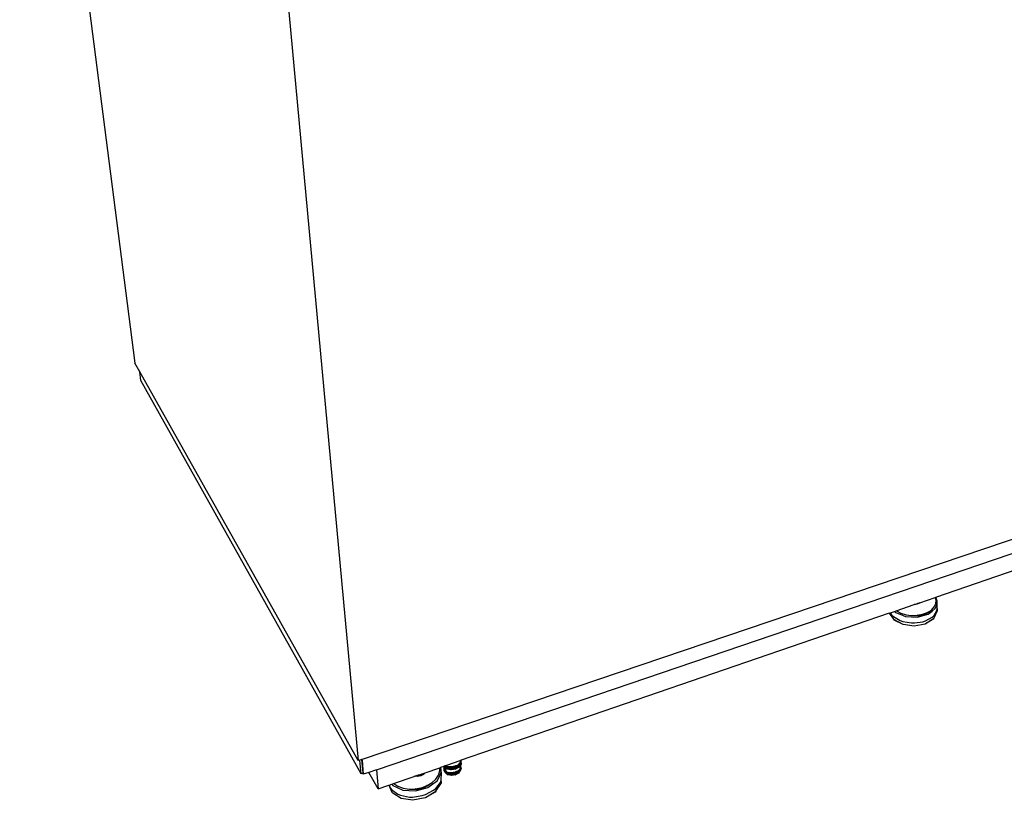
# Model space of a CAD drawing. Extents: x -38.3 to 40.2, y -38.2 to 37.9.
# Drawn here: x -38.3 to 9.7, y -38.2 to -0.1 of the extents above; entities that cross this region are included whole.
import ezdxf

# ---------------------------------------------------------------- set-up
doc = ezdxf.new("R2010")
doc.units = 0
doc.header["$MEASUREMENT"] = 0
doc.layers.get('0').update_dxf_attribs({"linetype": 'CONTINUOUS'})

msp = doc.modelspace()

# ---------------------------------------------------------------- linework, layer by layer
for p, q in [((-38.32, 26.749), (-32.71, -16.86)), ((-26.607, 15.422), (-21.81, -36.239)), ((-32.469, -17.288), (-32.71, -16.86)), ((-32.415, -17.707), (-32.469, -17.288)), ((-21.81, -36.239), (-32.469, -17.288)), ((-21.672, -36.88), (-32.415, -17.707)), ((33.967, -17.383), (-21.628, -36.177)), ((-20.925, -36.687), (32.632, -18.45)), ((6.36, -28.266), (29.568, -20.29)), ((5.571, -28.537), (6.325, -28.278)), ((6.325, -28.278), (6.36, -28.266)), ((6.366, -28.408), (6.325, -28.278)), ((6.421, -28.464), (6.36, -28.266)), ((4.426, -28.93), (5.293, -28.632)), ((5.293, -28.632), (5.363, -28.608)), ((5.326, -28.634), (5.293, -28.632)), ((5.326, -28.634), (5.309, -28.627)), ((5.372, -28.621), (5.326, -28.634)), ((5.326, -28.634), (5.326, -28.621)), ((5.363, -28.608), (5.418, -28.589)), ((5.388, -28.616), (5.372, -28.621)), ((5.418, -28.589), (5.571, -28.537)), ((5.521, -28.579), (5.424, -28.606)), ((5.521, -28.579), (5.468, -28.572)), ((5.571, -28.537), (5.521, -28.579)), ((5.521, -28.579), (5.522, -28.554)), ((6.138, -28.895), (6.277, -28.747)), ((6.277, -28.747), (6.354, -28.582)), ((6.327, -28.819), (6.402, -28.62)), ((6.354, -28.582), (6.366, -28.408)), ((6.402, -28.62), (6.421, -28.464)), ((6.416, -28.828), (6.421, -28.464)), ((4.078, -29.05), (-16.838, -36.238)), ((4.078, -29.05), (4.139, -29.029)), ((4.078, -29.05), (4.285, -29.345)), ((4.139, -29.029), (4.336, -28.961)), ((4.139, -29.029), (4.205, -29.14)), ((4.205, -29.14), (4.288, -29.218)), ((4.288, -29.218), (4.613, -29.406)), ((4.336, -28.961), (4.426, -28.93)), ((4.336, -28.961), (4.389, -29.015)), ((4.389, -29.015), (4.622, -29.103)), ((4.426, -28.93), (4.43, -28.933)), ((4.43, -28.933), (4.648, -29.045)), ((4.622, -29.103), (4.883, -29.213)), ((4.648, -29.045), (4.9, -29.122)), ((4.883, -29.213), (5.17, -29.221)), ((4.9, -29.122), (5.173, -29.158)), ((5.17, -29.221), (5.458, -29.244)), ((5.173, -29.158), (5.449, -29.152)), ((5.173, -29.158), (5.514, -29.162)), ((5.449, -29.152), (5.712, -29.103)), ((5.732, -29.164), (5.449, -29.152)), ((5.458, -29.244), (5.732, -29.164)), ((5.514, -29.162), (5.649, -29.163)), ((5.649, -29.163), (5.765, -29.142)), ((5.649, -29.163), (5.666, -29.163)), ((5.666, -29.163), (5.723, -29.164)), ((5.712, -29.103), (5.946, -29.016)), ((5.712, -29.103), (5.732, -29.164)), ((5.723, -29.164), (5.754, -29.149)), ((5.723, -29.164), (5.732, -29.164)), ((5.946, -29.016), (5.732, -29.164)), ((5.732, -29.164), (5.98, -29.102)), ((5.732, -29.164), (5.754, -29.149)), ((5.754, -29.149), (5.765, -29.142)), ((5.765, -29.142), (5.957, -29.015)), ((5.855, -29.426), (6.175, -29.248)), ((5.946, -29.016), (6.138, -28.895)), ((5.957, -29.015), (6.138, -28.895)), ((5.98, -29.102), (6.177, -28.946)), ((6.175, -29.248), (6.255, -29.173)), ((6.177, -28.946), (6.327, -28.819)), ((6.252, -29.301), (6.413, -28.955)), ((6.255, -29.173), (6.401, -28.919)), ((6.401, -28.919), (6.416, -28.828)), ((6.416, -28.828), (6.413, -28.955)), ((4.285, -29.345), (4.739, -29.579)), ((4.285, -29.345), (4.32, -29.382)), ((4.756, -29.607), (4.32, -29.382)), ((4.613, -29.406), (4.741, -29.451)), ((4.741, -29.451), (5.163, -29.525)), ((5.301, -29.68), (4.756, -29.607)), ((5.163, -29.525), (5.308, -29.527)), ((5.827, -29.583), (5.301, -29.68)), ((5.308, -29.527), (5.728, -29.467)), ((5.728, -29.467), (5.855, -29.426)), ((6.212, -29.339), (5.827, -29.583)), ((5.852, -29.554), (6.252, -29.301)), ((6.252, -29.301), (6.212, -29.339)), ((-21.732, -36.213), (-21.81, -36.239)), ((-21.654, -36.186), (-21.732, -36.213)), ((-21.672, -36.88), (-21.732, -36.213)), ((-21.646, -36.184), (-21.654, -36.186)), ((-21.654, -36.186), (-21.593, -36.854)), ((-21.628, -36.177), (-21.646, -36.184)), ((-21.627, -36.217), (-21.646, -36.184)), ((-21.627, -36.217), (-21.638, -36.181)), ((-21.627, -36.217), (-21.628, -36.177)), ((-21.627, -36.217), (-21.564, -36.905)), ((-17.579, -36.492), (-17.542, -36.48)), ((-17.578, -36.528), (-17.547, -36.482)), ((-17.553, -36.484), (-17.533, -36.49)), ((-17.542, -36.48), (-17.49, -36.462)), ((-17.494, -36.535), (-17.542, -36.48)), ((-17.494, -36.535), (-17.49, -36.462)), ((-17.49, -36.462), (-16.838, -36.238)), ((-17.141, -36.533), (-17.015, -36.483)), ((-16.991, -36.47), (-17.103, -36.513)), ((-16.967, -36.481), (-17.077, -36.564)), ((-16.967, -36.481), (-17.073, -36.511)), ((-16.92, -36.443), (-17.071, -36.61)), ((-17.07, -36.571), (-16.972, -36.489)), ((-16.991, -36.47), (-17.069, -36.557)), ((-17.015, -36.483), (-17.06, -36.558)), ((-17.051, -36.523), (-17.027, -36.484)), ((-17.051, -36.523), (-17.033, -36.486)), ((-17.051, -36.523), (-17.033, -36.486)), ((-17.036, -36.487), (-17.051, -36.523)), ((-17.044, -36.514), (-17.017, -36.48)), ((-17.044, -36.514), (-17.015, -36.483)), ((-17.035, -36.487), (-17.044, -36.514)), ((-17.038, -36.511), (-17.01, -36.477)), ((-17.013, -36.478), (-17.038, -36.511)), ((-17.038, -36.511), (-16.967, -36.481)), ((-17.038, -36.511), (-16.972, -36.489)), ((-16.988, -36.469), (-17.037, -36.569)), ((-17.02, -36.481), (-17.015, -36.483)), ((-16.967, -36.481), (-17.015, -36.594)), ((-17.015, -36.483), (-16.99, -36.509)), ((-17.014, -36.524), (-16.987, -36.469)), ((-16.991, -36.47), (-17.013, -36.591)), ((-17.013, -36.591), (-16.916, -36.477)), ((-17.009, -36.495), (-17.011, -36.478)), ((-16.994, -36.471), (-17.009, -36.495)), ((-17.006, -36.476), (-17.009, -36.495)), ((-16.967, -36.481), (-17.005, -36.54)), ((-16.972, -36.489), (-17.002, -36.585)), ((-16.999, -36.569), (-16.967, -36.481)), ((-16.99, -36.509), (-16.993, -36.471)), ((-16.954, -36.456), (-16.991, -36.47)), ((-16.991, -36.47), (-16.97, -36.486)), ((-16.991, -36.47), (-16.965, -36.477)), ((-16.99, -36.509), (-16.957, -36.486)), ((-16.912, -36.476), (-16.985, -36.568)), ((-16.972, -36.489), (-16.954, -36.456)), ((-16.972, -36.489), (-16.887, -36.471)), ((-16.964, -36.524), (-16.972, -36.489)), ((-16.972, -36.489), (-16.962, -36.564)), ((-16.967, -36.481), (-16.971, -36.462)), ((-16.967, -36.488), (-16.921, -36.521)), ((-16.92, -36.443), (-16.954, -36.456)), ((-16.944, -36.483), (-16.902, -36.494)), ((-16.887, -36.471), (-16.941, -36.552)), ((-16.92, -36.443), (-16.865, -36.358)), ((-16.883, -36.502), (-16.92, -36.443)), ((-16.909, -36.476), (-16.896, -36.485)), ((-16.896, -36.473), (-16.892, -36.479)), ((-16.785, -36.352), (-16.891, -36.55)), ((-16.797, -36.404), (-16.891, -36.55)), ((-16.891, -36.55), (-16.86, -36.431)), ((-16.86, -36.431), (-16.887, -36.471)), ((-16.832, -36.307), (-16.883, -36.502)), ((-16.785, -36.352), (-16.883, -36.502)), ((-16.865, -36.358), (-16.86, -36.35)), ((-16.865, -36.358), (-16.86, -36.431)), ((-16.86, -36.431), (-16.811, -36.26)), ((-16.86, -36.35), (-16.832, -36.307)), ((-16.838, -36.461), (-16.86, -36.35)), ((-16.797, -36.404), (-16.86, -36.431)), ((-16.845, -36.255), (-16.836, -36.237)), ((-16.839, -36.281), (-16.811, -36.26)), ((-16.833, -36.46), (-16.839, -36.455)), ((-16.839, -36.455), (-16.833, -36.46)), ((-16.839, -36.457), (-16.833, -36.46)), ((-16.832, -36.307), (-16.838, -36.238)), ((-16.833, -36.46), (-16.838, -36.464)), ((-16.826, -36.591), (-16.838, -36.461)), ((-16.812, -36.476), (-16.838, -36.461)), ((-16.838, -36.461), (-16.818, -36.512)), ((-16.832, -36.307), (-16.819, -36.231)), ((-16.832, -36.307), (-16.785, -36.352)), ((-16.826, -36.591), (-16.812, -36.476)), ((-16.818, -36.512), (-16.812, -36.476)), ((-16.799, -36.617), (-16.812, -36.476)), ((-16.806, -36.648), (-16.812, -36.476)), ((-16.798, -36.224), (-16.811, -36.26)), ((-16.811, -36.26), (-16.811, -36.229)), ((-16.797, -36.404), (-16.811, -36.26)), ((-16.785, -36.352), (-16.805, -36.226)), ((-16.797, -36.404), (-16.798, -36.224)), ((-16.785, -36.352), (-16.797, -36.224)), ((-16.785, -36.352), (-16.797, -36.404)), ((-21.593, -36.854), (-21.672, -36.88)), ((-21.564, -36.905), (-21.593, -36.854)), ((-21.295, -36.813), (-21.564, -36.905)), ((-20.925, -36.687), (-21.295, -36.813)), ((-20.843, -37.614), (-21.295, -36.813)), ((-20.925, -36.687), (-20.843, -37.614)), ((-19.047, -36.997), (-18.548, -36.826)), ((-18.913, -37.006), (-18.97, -36.97)), ((-18.913, -37.006), (-18.918, -36.953)), ((-18.76, -36.976), (-18.868, -36.935)), ((-18.76, -36.976), (-18.766, -36.9)), ((-18.628, -36.908), (-18.76, -36.976)), ((-18.628, -36.908), (-18.736, -36.89)), ((-18.628, -36.908), (-18.632, -36.854)), ((-18.548, -36.826), (-18.628, -36.908)), ((-18.548, -36.826), (-17.838, -36.581)), ((-18.02, -37.137), (-17.89, -36.941)), ((-17.89, -36.941), (-17.829, -36.736)), ((-17.838, -36.581), (-17.785, -36.563)), ((-17.829, -36.736), (-17.838, -36.581)), ((-17.836, -36.982), (-17.763, -36.794)), ((-17.785, -36.563), (-17.615, -36.505)), ((-17.763, -36.794), (-17.785, -36.563)), ((-17.754, -36.867), (-17.785, -36.563)), ((-17.763, -37.159), (-17.754, -36.867)), ((-17.649, -36.517), (-17.63, -36.55)), ((-17.644, -36.515), (-17.504, -36.648)), ((-17.517, -36.604), (-17.641, -36.514)), ((-17.641, -36.576), (-17.61, -36.529)), ((-17.641, -36.576), (-17.612, -36.535)), ((-17.618, -36.552), (-17.641, -36.576)), ((-17.641, -36.576), (-17.607, -36.682)), ((-17.641, -36.576), (-17.63, -36.715)), ((-17.641, -36.576), (-17.63, -36.607)), ((-17.6, -36.512), (-17.638, -36.513)), ((-17.638, -36.513), (-17.578, -36.548)), ((-17.63, -36.607), (-17.601, -36.547)), ((-17.63, -36.55), (-17.578, -36.548)), ((-17.504, -36.648), (-17.63, -36.55)), ((-17.63, -36.55), (-17.457, -36.636)), ((-17.63, -36.607), (-17.602, -36.565)), ((-17.63, -36.607), (-17.603, -36.583)), ((-17.63, -36.607), (-17.63, -36.715)), ((-17.63, -36.607), (-17.619, -36.743)), ((-17.63, -36.607), (-17.607, -36.674)), ((-17.63, -36.607), (-17.604, -36.615)), ((-17.63, -36.715), (-17.607, -36.682)), ((-17.619, -36.743), (-17.63, -36.715)), ((-17.629, -36.51), (-17.46, -36.564)), ((-17.624, -36.508), (-17.494, -36.535)), ((-17.619, -36.743), (-17.607, -36.682)), ((-17.582, -36.745), (-17.619, -36.743)), ((-17.618, -36.552), (-17.615, -36.505)), ((-17.618, -36.552), (-17.601, -36.526)), ((-17.618, -36.552), (-17.607, -36.682)), ((-17.615, -36.505), (-17.601, -36.5)), ((-17.6, -36.512), (-17.615, -36.505)), ((-17.514, -36.512), (-17.613, -36.504)), ((-17.607, -36.682), (-17.601, -36.526)), ((-17.607, -36.682), (-17.586, -36.675)), ((-17.582, -36.745), (-17.607, -36.682)), ((-17.573, -36.688), (-17.607, -36.682)), ((-17.573, -36.686), (-17.607, -36.682)), ((-17.605, -36.681), (-17.582, -36.745)), ((-17.573, -36.711), (-17.605, -36.744)), ((-17.605, -36.744), (-17.476, -36.85)), ((-17.605, -36.744), (-17.599, -36.778)), ((-17.605, -36.744), (-17.463, -36.81)), ((-17.602, -36.5), (-17.517, -36.604)), ((-17.601, -36.5), (-17.579, -36.492)), ((-17.6, -36.512), (-17.601, -36.5)), ((-17.601, -36.526), (-17.6, -36.512)), ((-17.594, -36.516), (-17.6, -36.512)), ((-17.477, -36.589), (-17.6, -36.512)), ((-17.46, -36.557), (-17.6, -36.512)), ((-17.5, -36.527), (-17.6, -36.512)), ((-17.599, -36.778), (-17.573, -36.711)), ((-17.468, -36.876), (-17.599, -36.778)), ((-17.599, -36.778), (-17.561, -36.782)), ((-17.476, -36.85), (-17.599, -36.778)), ((-17.594, -36.516), (-17.579, -36.492)), ((-17.503, -36.524), (-17.594, -36.498)), ((-17.517, -36.573), (-17.594, -36.516)), ((-17.589, -36.52), (-17.576, -36.491)), ((-17.578, -36.802), (-17.587, -36.675)), ((-17.582, -36.745), (-17.587, -36.675)), ((-17.586, -36.675), (-17.574, -36.671)), ((-17.586, -36.675), (-17.574, -36.672)), ((-17.578, -36.802), (-17.586, -36.675)), ((-17.586, -36.675), (-17.574, -36.676)), ((-17.547, -36.733), (-17.582, -36.745)), ((-17.578, -36.802), (-17.582, -36.745)), ((-17.534, -36.745), (-17.582, -36.745)), ((-17.462, -36.632), (-17.578, -36.548)), ((-17.578, -36.548), (-17.574, -36.671)), ((-17.456, -36.623), (-17.578, -36.548)), ((-17.578, -36.548), (-17.419, -36.619)), ((-17.578, -36.548), (-17.46, -36.564)), ((-17.578, -36.802), (-17.522, -36.756)), ((-17.505, -36.772), (-17.578, -36.802)), ((-17.494, -36.535), (-17.574, -36.491)), ((-17.574, -36.671), (-17.574, -36.672)), ((-17.574, -36.672), (-17.574, -36.676)), ((-17.574, -36.676), (-17.573, -36.711)), ((-17.522, -36.756), (-17.573, -36.711)), ((-17.561, -36.782), (-17.573, -36.711)), ((-17.561, -36.782), (-17.513, -36.764)), ((-17.561, -36.782), (-17.556, -36.839)), ((-17.435, -36.927), (-17.561, -36.782)), ((-17.439, -36.87), (-17.561, -36.782)), ((-17.468, -36.876), (-17.561, -36.782)), ((-17.559, -36.543), (-17.519, -36.507)), ((-17.556, -36.839), (-17.493, -36.782)), ((-17.556, -36.839), (-17.465, -36.808)), ((-17.435, -36.927), (-17.556, -36.839)), ((-17.546, -36.552), (-17.517, -36.509)), ((-17.536, -36.56), (-17.515, -36.511)), ((-17.463, -36.81), (-17.522, -36.756)), ((-17.517, -36.604), (-17.494, -36.535)), ((-17.517, -36.573), (-17.504, -36.554)), ((-17.446, -36.627), (-17.517, -36.573)), ((-17.504, -36.648), (-17.517, -36.604)), ((-17.296, -36.689), (-17.517, -36.604)), ((-17.302, -36.647), (-17.517, -36.604)), ((-17.504, -36.554), (-17.507, -36.52)), ((-17.504, -36.554), (-17.485, -36.535)), ((-17.504, -36.554), (-17.472, -36.536)), ((-17.504, -36.554), (-17.409, -36.633)), ((-17.294, -36.556), (-17.504, -36.554)), ((-17.36, -36.589), (-17.504, -36.554)), ((-17.457, -36.636), (-17.504, -36.648)), ((-17.281, -36.669), (-17.504, -36.648)), ((-17.296, -36.689), (-17.504, -36.648)), ((-17.472, -36.536), (-17.494, -36.535)), ((-17.302, -36.647), (-17.494, -36.535)), ((-17.486, -36.55), (-17.48, -36.535)), ((-17.486, -36.55), (-17.397, -36.539)), ((-17.477, -36.589), (-17.486, -36.55)), ((-17.486, -36.55), (-17.376, -36.569)), ((-17.446, -36.627), (-17.486, -36.55)), ((-17.486, -36.55), (-17.42, -36.554)), ((-17.486, -36.55), (-17.438, -36.622)), ((-17.477, -36.536), (-17.46, -36.557)), ((-17.46, -36.557), (-17.477, -36.589)), ((-17.376, -36.569), (-17.477, -36.589)), ((-17.437, -36.584), (-17.477, -36.589)), ((-17.477, -36.589), (-17.446, -36.627)), ((-17.476, -36.604), (-17.462, -36.541)), ((-17.476, -36.85), (-17.463, -36.81)), ((-17.468, -36.876), (-17.476, -36.85)), ((-17.273, -36.915), (-17.476, -36.85)), ((-17.277, -36.89), (-17.476, -36.85)), ((-17.303, -36.543), (-17.472, -36.536)), ((-17.439, -36.87), (-17.468, -36.876)), ((-17.264, -36.903), (-17.468, -36.876)), ((-17.273, -36.915), (-17.468, -36.876)), ((-17.46, -36.557), (-17.467, -36.536)), ((-17.463, -36.614), (-17.393, -36.539)), ((-17.269, -36.829), (-17.463, -36.81)), ((-17.277, -36.89), (-17.463, -36.81)), ((-17.462, -36.541), (-17.457, -36.536)), ((-17.462, -36.541), (-17.359, -36.583)), ((-17.462, -36.541), (-17.331, -36.554)), ((-17.462, -36.541), (-17.425, -36.629)), ((-17.462, -36.632), (-17.446, -36.627)), ((-17.457, -36.636), (-17.462, -36.632)), ((-17.46, -36.564), (-17.456, -36.536)), ((-17.46, -36.564), (-17.445, -36.537)), ((-17.46, -36.557), (-17.443, -36.552)), ((-17.46, -36.557), (-17.437, -36.584)), ((-17.46, -36.564), (-17.423, -36.56)), ((-17.419, -36.619), (-17.46, -36.564)), ((-17.46, -36.564), (-17.388, -36.639)), ((-17.46, -36.564), (-17.404, -36.605)), ((-17.46, -36.616), (-17.359, -36.583)), ((-17.46, -36.632), (-17.459, -36.635)), ((-17.438, -36.64), (-17.457, -36.636)), ((-17.456, -36.623), (-17.419, -36.619)), ((-17.344, -36.628), (-17.456, -36.619)), ((-17.444, -36.639), (-17.456, -36.623)), ((-17.456, -36.623), (-17.44, -36.64)), ((-17.456, -36.623), (-17.434, -36.641)), ((-17.455, -36.637), (-17.456, -36.623)), ((-17.321, -36.634), (-17.455, -36.62)), ((-17.452, -36.537), (-17.443, -36.552)), ((-17.452, -36.622), (-17.409, -36.633)), ((-17.449, -36.624), (-17.361, -36.653)), ((-17.447, -36.627), (-17.37, -36.637)), ((-17.446, -36.627), (-17.438, -36.622)), ((-17.446, -36.627), (-17.407, -36.625)), ((-17.37, -36.637), (-17.446, -36.627)), ((-17.446, -36.627), (-17.425, -36.629)), ((-17.446, -36.627), (-17.443, -36.639)), ((-17.443, -36.552), (-17.438, -36.537)), ((-17.428, -36.538), (-17.443, -36.552)), ((-17.437, -36.584), (-17.443, -36.552)), ((-17.441, -36.812), (-17.435, -36.927)), ((-17.423, -36.56), (-17.439, -36.537)), ((-17.423, -36.56), (-17.439, -36.537)), ((-17.435, -36.927), (-17.439, -36.87)), ((-17.26, -36.96), (-17.439, -36.87)), ((-17.264, -36.903), (-17.439, -36.87)), ((-17.438, -36.622), (-17.374, -36.54)), ((-17.438, -36.622), (-17.374, -36.54)), ((-17.438, -36.622), (-17.42, -36.554)), ((-17.407, -36.625), (-17.438, -36.622)), ((-17.438, -36.64), (-17.409, -36.633)), ((-17.281, -36.669), (-17.438, -36.64)), ((-17.409, -36.538), (-17.437, -36.584)), ((-17.437, -36.584), (-17.396, -36.539)), ((-17.437, -36.584), (-17.376, -36.569)), ((-17.401, -36.834), (-17.435, -36.927)), ((-17.33, -36.863), (-17.435, -36.927)), ((-17.26, -36.96), (-17.435, -36.927)), ((-17.427, -36.538), (-17.364, -36.563)), ((-17.427, -36.538), (-17.42, -36.554)), ((-17.426, -36.642), (-17.425, -36.629)), ((-17.408, -36.538), (-17.425, -36.629)), ((-17.425, -36.629), (-17.363, -36.562)), ((-17.425, -36.629), (-17.359, -36.583)), ((-17.425, -36.629), (-17.37, -36.635)), ((-17.401, -36.834), (-17.425, -36.814)), ((-17.333, -36.604), (-17.424, -36.538)), ((-17.381, -36.54), (-17.423, -36.56)), ((-17.423, -36.56), (-17.318, -36.542)), ((-17.423, -36.56), (-17.355, -36.575)), ((-17.325, -36.594), (-17.423, -36.56)), ((-17.423, -36.56), (-17.404, -36.605)), ((-17.423, -36.56), (-17.333, -36.604)), ((-17.42, -36.554), (-17.404, -36.539)), ((-17.42, -36.554), (-17.398, -36.539)), ((-17.355, -36.575), (-17.419, -36.619)), ((-17.325, -36.594), (-17.419, -36.619)), ((-17.419, -36.619), (-17.337, -36.645)), ((-17.297, -36.66), (-17.419, -36.619)), ((-17.419, -36.619), (-17.417, -36.644)), ((-17.419, -36.619), (-17.388, -36.639)), ((-17.415, -36.644), (-17.409, -36.633)), ((-17.411, -36.538), (-17.364, -36.563)), ((-17.388, -36.539), (-17.409, -36.633)), ((-17.409, -36.633), (-17.36, -36.589)), ((-17.407, -36.625), (-17.372, -36.54)), ((-17.407, -36.625), (-17.376, -36.569)), ((-17.407, -36.625), (-17.37, -36.637)), ((-17.325, -36.594), (-17.404, -36.605)), ((-17.404, -36.605), (-17.388, -36.639)), ((-17.404, -36.605), (-17.349, -36.624)), ((-17.4, -36.539), (-17.401, -36.541)), ((-17.401, -36.541), (-17.401, -36.539)), ((-17.401, -36.539), (-17.401, -36.541)), ((-17.401, -36.541), (-17.355, -36.575)), ((-17.282, -36.669), (-17.401, -36.541)), ((-17.393, -36.817), (-17.401, -36.834)), ((-17.401, -36.834), (-17.33, -36.863)), ((-17.401, -36.834), (-17.281, -36.867)), ((-17.297, -36.837), (-17.401, -36.834)), ((-17.325, -36.594), (-17.388, -36.639)), ((-17.281, -36.605), (-17.388, -36.639)), ((-17.349, -36.624), (-17.388, -36.639)), ((-17.388, -36.639), (-17.32, -36.662)), ((-17.384, -36.539), (-17.36, -36.589)), ((-17.383, -36.65), (-17.37, -36.635)), ((-17.321, -36.634), (-17.382, -36.539)), ((-17.382, -36.65), (-17.37, -36.637)), ((-17.377, -36.54), (-17.376, -36.569)), ((-17.377, -36.54), (-17.376, -36.569)), ((-17.376, -36.569), (-17.371, -36.54)), ((-17.376, -36.54), (-17.355, -36.575)), ((-17.376, -36.569), (-17.37, -36.637)), ((-17.372, -36.54), (-17.363, -36.562)), ((-17.37, -36.637), (-17.37, -36.54)), ((-17.37, -36.637), (-17.359, -36.583)), ((-17.37, -36.635), (-17.359, -36.583)), ((-17.37, -36.637), (-17.37, -36.635)), ((-17.37, -36.635), (-17.361, -36.653)), ((-17.37, -36.635), (-17.369, -36.653)), ((-17.37, -36.637), (-17.369, -36.653)), ((-17.37, -36.653), (-17.361, -36.653)), ((-17.369, -36.54), (-17.359, -36.583)), ((-17.364, -36.563), (-17.314, -36.542)), ((-17.364, -36.563), (-17.263, -36.547)), ((-17.364, -36.563), (-17.333, -36.604)), ((-17.364, -36.563), (-17.327, -36.57)), ((-17.363, -36.562), (-17.313, -36.542)), ((-17.363, -36.562), (-17.306, -36.543)), ((-17.363, -36.562), (-17.331, -36.554)), ((-17.363, -36.562), (-17.359, -36.583)), ((-17.362, -36.654), (-17.361, -36.653)), ((-17.359, -36.583), (-17.361, -36.653)), ((-17.361, -36.653), (-17.344, -36.628)), ((-17.36, -36.589), (-17.294, -36.556)), ((-17.337, -36.645), (-17.36, -36.654)), ((-17.354, -36.541), (-17.359, -36.583)), ((-17.359, -36.583), (-17.331, -36.554)), ((-17.359, -36.583), (-17.344, -36.628)), ((-17.355, -36.575), (-17.351, -36.541)), ((-17.355, -36.541), (-17.294, -36.556)), ((-17.355, -36.575), (-17.313, -36.542)), ((-17.337, -36.645), (-17.355, -36.575)), ((-17.355, -36.575), (-17.297, -36.66)), ((-17.355, -36.575), (-17.325, -36.594)), ((-17.307, -36.577), (-17.355, -36.575)), ((-17.355, -36.575), (-17.313, -36.628)), ((-17.311, -36.627), (-17.355, -36.575)), ((-17.351, -36.541), (-17.347, -36.543)), ((-17.35, -36.541), (-17.347, -36.543)), ((-17.321, -36.634), (-17.35, -36.656)), ((-17.349, -36.541), (-17.347, -36.543)), ((-17.307, -36.577), (-17.349, -36.624)), ((-17.325, -36.594), (-17.349, -36.624)), ((-17.349, -36.624), (-17.281, -36.605)), ((-17.349, -36.624), (-17.305, -36.665)), ((-17.349, -36.624), (-17.226, -36.63)), ((-17.347, -36.543), (-17.347, -36.541)), ((-17.347, -36.541), (-17.347, -36.543)), ((-17.345, -36.541), (-17.347, -36.543)), ((-17.346, -36.541), (-17.347, -36.543)), ((-17.341, -36.541), (-17.347, -36.543)), ((-17.347, -36.543), (-17.245, -36.552)), ((-17.346, -36.657), (-17.337, -36.645)), ((-17.331, -36.554), (-17.344, -36.628)), ((-17.344, -36.628), (-17.321, -36.634)), ((-17.344, -36.657), (-17.321, -36.634)), ((-17.342, -36.541), (-17.331, -36.554)), ((-17.34, -36.822), (-17.297, -36.837)), ((-17.339, -36.658), (-17.337, -36.645)), ((-17.297, -36.66), (-17.339, -36.658)), ((-17.337, -36.645), (-17.297, -36.66)), ((-17.331, -36.66), (-17.337, -36.645)), ((-17.307, -36.577), (-17.336, -36.541)), ((-17.336, -36.541), (-17.331, -36.554)), ((-17.333, -36.604), (-17.312, -36.542)), ((-17.333, -36.604), (-17.263, -36.547)), ((-17.327, -36.57), (-17.333, -36.604)), ((-17.243, -36.572), (-17.333, -36.604)), ((-17.333, -36.604), (-17.231, -36.61)), ((-17.328, -36.542), (-17.331, -36.554)), ((-17.331, -36.554), (-17.308, -36.543)), ((-17.331, -36.554), (-17.321, -36.634)), ((-17.33, -36.863), (-17.226, -36.847)), ((-17.281, -36.867), (-17.33, -36.863)), ((-17.33, -36.863), (-17.26, -36.96)), ((-17.327, -36.57), (-17.263, -36.547)), ((-17.327, -36.57), (-17.243, -36.572)), ((-17.325, -36.594), (-17.307, -36.577)), ((-17.325, -36.594), (-17.311, -36.627)), ((-17.325, -36.594), (-17.281, -36.605)), ((-17.324, -36.824), (-17.297, -36.837)), ((-17.321, -36.634), (-17.314, -36.542)), ((-17.279, -36.618), (-17.321, -36.542)), ((-17.321, -36.634), (-17.293, -36.543)), ((-17.321, -36.634), (-17.272, -36.591)), ((-17.32, -36.824), (-17.297, -36.837)), ((-17.212, -36.541), (-17.313, -36.628)), ((-17.313, -36.628), (-17.311, -36.542)), ((-17.263, -36.547), (-17.313, -36.628)), ((-17.313, -36.628), (-17.263, -36.613)), ((-17.278, -36.669), (-17.313, -36.628)), ((-17.311, -36.542), (-17.307, -36.577)), ((-17.308, -36.634), (-17.297, -36.66)), ((-17.307, -36.577), (-17.263, -36.547)), ((-17.23, -36.604), (-17.307, -36.577)), ((-17.306, -36.665), (-17.297, -36.66)), ((-17.294, -36.556), (-17.303, -36.543)), ((-17.291, -36.543), (-17.303, -36.543)), ((-17.302, -36.647), (-17.291, -36.543)), ((-17.071, -36.61), (-17.302, -36.647)), ((-17.296, -36.689), (-17.302, -36.647)), ((-17.073, -36.654), (-17.302, -36.647)), ((-17.302, -36.826), (-17.297, -36.837)), ((-17.297, -36.66), (-17.301, -36.666)), ((-17.281, -36.605), (-17.3, -36.666)), ((-17.298, -36.543), (-17.294, -36.556)), ((-17.298, -36.666), (-17.297, -36.66)), ((-17.226, -36.63), (-17.297, -36.666)), ((-17.29, -36.636), (-17.297, -36.66)), ((-17.297, -36.66), (-17.251, -36.664)), ((-17.293, -36.667), (-17.297, -36.66)), ((-17.297, -36.666), (-17.297, -36.66)), ((-17.27, -36.667), (-17.297, -36.66)), ((-17.295, -36.827), (-17.297, -36.837)), ((-17.297, -36.837), (-17.286, -36.828)), ((-17.297, -36.837), (-17.226, -36.847)), ((-17.094, -36.639), (-17.296, -36.689)), ((-17.073, -36.654), (-17.296, -36.689)), ((-17.281, -36.669), (-17.296, -36.689)), ((-17.294, -36.556), (-17.286, -36.554)), ((-17.293, -36.543), (-17.263, -36.547)), ((-17.23, -36.533), (-17.291, -36.543)), ((-17.263, -36.613), (-17.291, -36.543)), ((-17.071, -36.61), (-17.291, -36.543)), ((-17.287, -36.668), (-17.272, -36.668)), ((-17.281, -36.605), (-17.285, -36.62)), ((-17.281, -36.605), (-17.23, -36.604)), ((-17.281, -36.605), (-17.274, -36.617)), ((-17.281, -36.605), (-17.218, -36.659)), ((-17.281, -36.605), (-17.226, -36.63)), ((-17.073, -36.654), (-17.281, -36.669)), ((-17.278, -36.669), (-17.281, -36.669)), ((-17.281, -36.867), (-17.226, -36.847)), ((-17.281, -36.867), (-17.166, -36.857)), ((-17.281, -36.867), (-17.26, -36.96)), ((-17.281, -36.867), (-17.073, -36.929)), ((-17.222, -36.66), (-17.278, -36.669)), ((-17.277, -36.89), (-17.269, -36.829)), ((-17.063, -36.856), (-17.277, -36.89)), ((-17.064, -36.881), (-17.277, -36.89)), ((-17.273, -36.915), (-17.277, -36.89)), ((-17.077, -36.872), (-17.273, -36.915)), ((-17.064, -36.881), (-17.273, -36.915)), ((-17.264, -36.903), (-17.273, -36.915)), ((-17.271, -36.623), (-17.249, -36.664)), ((-17.083, -36.799), (-17.269, -36.829)), ((-17.063, -36.856), (-17.269, -36.829)), ((-17.267, -36.54), (-17.263, -36.547)), ((-17.264, -36.828), (-17.226, -36.847)), ((-17.077, -36.872), (-17.264, -36.903)), ((-17.26, -36.96), (-17.264, -36.903)), ((-17.073, -36.929), (-17.264, -36.903)), ((-17.261, -36.538), (-17.263, -36.547)), ((-17.263, -36.547), (-17.212, -36.541)), ((-17.23, -36.604), (-17.263, -36.547)), ((-17.231, -36.61), (-17.263, -36.547)), ((-17.243, -36.572), (-17.263, -36.547)), ((-17.263, -36.613), (-17.23, -36.604)), ((-17.073, -36.929), (-17.26, -36.96)), ((-17.245, -36.552), (-17.256, -36.538)), ((-17.254, -36.537), (-17.245, -36.552)), ((-17.23, -36.604), (-17.248, -36.664)), ((-17.245, -36.552), (-17.142, -36.525)), ((-17.211, -36.53), (-17.245, -36.552)), ((-17.233, -36.534), (-17.245, -36.552)), ((-17.245, -36.536), (-17.245, -36.552)), ((-17.226, -36.847), (-17.244, -36.825)), ((-17.243, -36.572), (-17.12, -36.539)), ((-17.243, -36.572), (-17.212, -36.541)), ((-17.243, -36.572), (-17.231, -36.61)), ((-17.231, -36.61), (-17.163, -36.524)), ((-17.231, -36.61), (-17.12, -36.539)), ((-17.212, -36.541), (-17.231, -36.61)), ((-17.231, -36.61), (-17.151, -36.589)), ((-17.105, -36.513), (-17.23, -36.533)), ((-17.218, -36.659), (-17.23, -36.533)), ((-17.23, -36.534), (-17.218, -36.539)), ((-17.23, -36.604), (-17.212, -36.541)), ((-17.23, -36.604), (-17.18, -36.592)), ((-17.222, -36.66), (-17.23, -36.604)), ((-17.23, -36.604), (-17.198, -36.656)), ((-17.23, -36.604), (-17.109, -36.631)), ((-17.23, -36.604), (-17.213, -36.658)), ((-17.226, -36.63), (-17.23, -36.604)), ((-17.23, -36.604), (-17.15, -36.619)), ((-17.218, -36.539), (-17.229, -36.533)), ((-17.229, -36.542), (-17.218, -36.539)), ((-17.214, -36.579), (-17.229, -36.547)), ((-17.226, -36.847), (-17.228, -36.823)), ((-17.214, -36.579), (-17.227, -36.568)), ((-17.226, -36.63), (-17.18, -36.592)), ((-17.226, -36.63), (-17.104, -36.593)), ((-17.226, -36.63), (-17.214, -36.658)), ((-17.226, -36.847), (-17.155, -36.825)), ((-17.166, -36.857), (-17.226, -36.847)), ((-17.225, -36.58), (-17.214, -36.579)), ((-17.218, -36.659), (-17.222, -36.66)), ((-17.197, -36.528), (-17.218, -36.539)), ((-17.218, -36.539), (-17.214, -36.531)), ((-17.218, -36.532), (-17.212, -36.541)), ((-17.218, -36.539), (-17.14, -36.539)), ((-17.152, -36.648), (-17.218, -36.659)), ((-17.214, -36.579), (-17.155, -36.521)), ((-17.214, -36.579), (-17.192, -36.527)), ((-17.214, -36.579), (-17.163, -36.584)), ((-17.212, -36.541), (-17.163, -36.524)), ((-17.18, -36.525), (-17.212, -36.541)), ((-17.209, -36.53), (-17.212, -36.541)), ((-17.12, -36.539), (-17.212, -36.541)), ((-17.18, -36.592), (-17.212, -36.541)), ((-17.15, -36.619), (-17.212, -36.541)), ((-17.205, -36.819), (-17.155, -36.825)), ((-17.204, -36.657), (-17.198, -36.528)), ((-17.18, -36.592), (-17.196, -36.655)), ((-17.104, -36.593), (-17.194, -36.655)), ((-17.188, -36.654), (-17.149, -36.639)), ((-17.163, -36.584), (-17.187, -36.526)), ((-17.186, -36.816), (-17.155, -36.825)), ((-17.18, -36.592), (-17.163, -36.524)), ((-17.18, -36.592), (-17.134, -36.569)), ((-17.149, -36.639), (-17.18, -36.592)), ((-17.18, -36.592), (-17.109, -36.631)), ((-17.104, -36.593), (-17.18, -36.592)), ((-17.179, -36.652), (-17.136, -36.518)), ((-17.095, -36.548), (-17.177, -36.525)), ((-17.176, -36.525), (-17.141, -36.533)), ((-17.155, -36.825), (-17.175, -36.814)), ((-17.173, -36.524), (-17.138, -36.526)), ((-17.138, -36.526), (-17.173, -36.524)), ((-17.167, -36.523), (-17.138, -36.526)), ((-17.166, -36.857), (-17.031, -36.793)), ((-17.166, -36.857), (-17.155, -36.825)), ((-17.166, -36.857), (-17.095, -36.84)), ((-17.166, -36.857), (-17.073, -36.929)), ((-17.164, -36.523), (-17.163, -36.524)), ((-17.164, -36.65), (-17.15, -36.619)), ((-17.164, -36.65), (-17.109, -36.631)), ((-17.163, -36.584), (-17.135, -36.518)), ((-17.154, -36.521), (-17.163, -36.524)), ((-17.163, -36.524), (-17.16, -36.522)), ((-17.163, -36.522), (-17.163, -36.524)), ((-17.134, -36.569), (-17.163, -36.524)), ((-17.151, -36.589), (-17.163, -36.524)), ((-17.12, -36.539), (-17.163, -36.524)), ((-17.163, -36.524), (-17.15, -36.619)), ((-17.163, -36.584), (-17.141, -36.533)), ((-17.163, -36.584), (-17.124, -36.598)), ((-17.155, -36.825), (-17.162, -36.812)), ((-17.08, -36.504), (-17.157, -36.649)), ((-17.156, -36.811), (-17.155, -36.825)), ((-17.156, -36.811), (-17.155, -36.825)), ((-17.155, -36.648), (-17.149, -36.639)), ((-17.031, -36.793), (-17.155, -36.825)), ((-17.155, -36.825), (-17.101, -36.802)), ((-17.155, -36.825), (-17.123, -36.805)), ((-17.13, -36.806), (-17.155, -36.825)), ((-17.15, -36.81), (-17.155, -36.825)), ((-17.152, -36.648), (-17.087, -36.535)), ((-17.135, -36.645), (-17.152, -36.648)), ((-17.151, -36.589), (-17.128, -36.517)), ((-17.151, -36.589), (-17.051, -36.523)), ((-17.12, -36.539), (-17.151, -36.589)), ((-17.151, -36.648), (-17.149, -36.639)), ((-17.126, -36.517), (-17.15, -36.619)), ((-17.15, -36.619), (-17.085, -36.578)), ((-17.149, -36.639), (-17.134, -36.569)), ((-17.149, -36.639), (-17.109, -36.61)), ((-17.149, -36.639), (-17.07, -36.625)), ((-17.144, -36.647), (-17.149, -36.639)), ((-17.135, -36.645), (-17.149, -36.639)), ((-17.149, -36.639), (-17.109, -36.641)), ((-17.142, -36.525), (-17.148, -36.52)), ((-17.145, -36.52), (-17.14, -36.539)), ((-17.143, -36.519), (-17.142, -36.525)), ((-17.143, -36.519), (-17.142, -36.525)), ((-17.142, -36.525), (-17.13, -36.517)), ((-17.135, -36.518), (-17.142, -36.525)), ((-17.142, -36.519), (-17.141, -36.533)), ((-17.122, -36.516), (-17.141, -36.533)), ((-17.141, -36.519), (-17.141, -36.533)), ((-17.141, -36.533), (-17.079, -36.521)), ((-17.141, -36.533), (-17.101, -36.559)), ((-17.094, -36.547), (-17.141, -36.533)), ((-17.141, -36.533), (-17.12, -36.593)), ((-17.133, -36.518), (-17.14, -36.539)), ((-17.14, -36.539), (-17.096, -36.551)), ((-17.138, -36.518), (-17.138, -36.526)), ((-17.138, -36.526), (-17.092, -36.544)), ((-17.135, -36.645), (-17.085, -36.578)), ((-17.094, -36.639), (-17.135, -36.645)), ((-17.125, -36.516), (-17.134, -36.569)), ((-17.1, -36.537), (-17.134, -36.569)), ((-17.055, -36.563), (-17.134, -36.569)), ((-17.134, -36.569), (-17.109, -36.61)), ((-17.109, -36.631), (-17.134, -36.569)), ((-17.037, -36.569), (-17.134, -36.569)), ((-17.104, -36.593), (-17.134, -36.569)), ((-17.118, -36.59), (-17.122, -36.516)), ((-17.12, -36.539), (-17.049, -36.492)), ((-17.051, -36.523), (-17.12, -36.539)), ((-17.097, -36.552), (-17.115, -36.515)), ((-17.085, -36.578), (-17.114, -36.514)), ((-17.109, -36.61), (-17.114, -36.642)), ((-17.1, -36.537), (-17.112, -36.514)), ((-17.014, -36.524), (-17.109, -36.631)), ((-17.109, -36.61), (-17.1, -36.537)), ((-17.055, -36.563), (-17.109, -36.631)), ((-17.109, -36.631), (-17.037, -36.569)), ((-17.104, -36.593), (-17.109, -36.631)), ((-17.109, -36.61), (-17.102, -36.601)), ((-17.094, -36.638), (-17.109, -36.61)), ((-17.095, -36.639), (-17.109, -36.61)), ((-17.051, -36.614), (-17.109, -36.61)), ((-17.061, -36.62), (-17.109, -36.61)), ((-17.108, -36.608), (-17.085, -36.626)), ((-17.105, -36.513), (-17.087, -36.535)), ((-17.103, -36.513), (-17.105, -36.513)), ((-17.104, -36.513), (-17.087, -36.535)), ((-17.104, -36.593), (-17.055, -36.563)), ((-17.071, -36.61), (-17.103, -36.513)), ((-17.044, -36.514), (-17.101, -36.512)), ((-17.009, -36.495), (-17.1, -36.537)), ((-17.1, -36.537), (-17.082, -36.505)), ((-17.1, -36.537), (-17.097, -36.511)), ((-17.014, -36.524), (-17.1, -36.537)), ((-17.085, -36.555), (-17.1, -36.537)), ((-17.037, -36.569), (-17.1, -36.537)), ((-17.055, -36.563), (-17.1, -36.537)), ((-17.1, -36.598), (-17.024, -36.589)), ((-17.031, -36.793), (-17.095, -36.84)), ((-17.073, -36.929), (-17.095, -36.84)), ((-17.095, -36.84), (-16.92, -36.843)), ((-17.094, -36.639), (-16.891, -36.55)), ((-16.941, -36.552), (-17.094, -36.639)), ((-17.094, -36.639), (-17.073, -36.654)), ((-17.092, -36.508), (-17.044, -36.514)), ((-17.081, -36.525), (-17.092, -36.508)), ((-17.051, -36.523), (-17.091, -36.508)), ((-17.09, -36.508), (-17.085, -36.578)), ((-17.085, -36.626), (-17.088, -36.582)), ((-17.087, -36.535), (-17.073, -36.511)), ((-17.086, -36.634), (-17.077, -36.564)), ((-17.085, -36.506), (-17.029, -36.528)), ((-17.085, -36.578), (-17.079, -36.545)), ((-17.024, -36.589), (-17.085, -36.626)), ((-17.085, -36.626), (-17.063, -36.59)), ((-17.085, -36.626), (-17.013, -36.591)), ((-17.084, -36.573), (-17.029, -36.528)), ((-17.084, -36.575), (-17.077, -36.564)), ((-17.084, -36.572), (-17.063, -36.59)), ((-17.06, -36.558), (-17.083, -36.565)), ((-16.911, -36.721), (-17.083, -36.799)), ((-16.889, -36.756), (-17.083, -36.799)), ((-17.063, -36.856), (-17.083, -36.799)), ((-17.077, -36.564), (-17.082, -36.559)), ((-17.044, -36.514), (-17.081, -36.558)), ((-17.081, -36.554), (-17.069, -36.557)), ((-17.078, -36.537), (-17.08, -36.504)), ((-17.08, -36.55), (-17.06, -36.558)), ((-17.06, -36.558), (-17.08, -36.552)), ((-17.06, -36.558), (-17.08, -36.552)), ((-17.079, -36.545), (-17.073, -36.511)), ((-17.079, -36.545), (-17.069, -36.557)), ((-17.079, -36.545), (-17.069, -36.557)), ((-17.073, -36.511), (-17.078, -36.503)), ((-17.077, -36.564), (-17.078, -36.54)), ((-17.078, -36.629), (-17.07, -36.613)), ((-17.077, -36.503), (-17.073, -36.511)), ((-17.077, -36.564), (-17.073, -36.511)), ((-17.077, -36.564), (-17.074, -36.517)), ((-17.06, -36.558), (-17.077, -36.532)), ((-17.07, -36.613), (-17.077, -36.564)), ((-17.035, -36.605), (-17.077, -36.564)), ((-16.999, -36.569), (-17.077, -36.564)), ((-17.054, -36.616), (-17.077, -36.564)), ((-16.924, -36.786), (-17.077, -36.872)), ((-16.92, -36.843), (-17.077, -36.872)), ((-17.073, -36.929), (-17.077, -36.872)), ((-17.077, -36.872), (-17.064, -36.881)), ((-17.014, -36.524), (-17.075, -36.502)), ((-17.075, -36.52), (-17.044, -36.514)), ((-17.074, -36.502), (-17.073, -36.511)), ((-17.074, -36.515), (-17.07, -36.571)), ((-17.07, -36.613), (-17.074, -36.515)), ((-17.073, -36.511), (-17.052, -36.493)), ((-17.058, -36.496), (-17.073, -36.511)), ((-17.073, -36.511), (-17.07, -36.5)), ((-17.073, -36.501), (-17.044, -36.514)), ((-17.038, -36.511), (-17.073, -36.513)), ((-17.073, -36.513), (-17.005, -36.54)), ((-17.073, -36.513), (-17.031, -36.603)), ((-16.891, -36.55), (-17.073, -36.654)), ((-17.073, -36.654), (-17.071, -36.61)), ((-16.92, -36.843), (-17.073, -36.929)), ((-16.883, -36.502), (-17.071, -36.61)), ((-16.891, -36.55), (-17.071, -36.61)), ((-17.038, -36.511), (-17.07, -36.571)), ((-16.964, -36.524), (-17.07, -36.571)), ((-17.07, -36.613), (-16.964, -36.524)), ((-17.07, -36.613), (-17.07, -36.571)), ((-17.07, -36.571), (-17.066, -36.623)), ((-17.002, -36.585), (-17.07, -36.571)), ((-17.002, -36.585), (-17.07, -36.613)), ((-17.07, -36.613), (-17.07, -36.625)), ((-17.07, -36.613), (-17.067, -36.623)), ((-17.06, -36.619), (-17.07, -36.613)), ((-17.07, -36.613), (-17.049, -36.613)), ((-17.029, -36.528), (-17.069, -36.557)), ((-17.069, -36.557), (-17.013, -36.591)), ((-16.985, -36.568), (-17.069, -36.557)), ((-17.009, -36.495), (-17.068, -36.499)), ((-17.051, -36.523), (-17.068, -36.499)), ((-17.031, -36.793), (-17.068, -36.792)), ((-16.894, -36.784), (-17.064, -36.881)), ((-16.924, -36.786), (-17.064, -36.881)), ((-17.064, -36.881), (-17.063, -36.856)), ((-17.063, -36.59), (-17.06, -36.558)), ((-17.063, -36.59), (-17.024, -36.589)), ((-16.889, -36.756), (-17.063, -36.856)), ((-16.894, -36.784), (-17.063, -36.856)), ((-16.99, -36.509), (-17.06, -36.558)), ((-17.06, -36.558), (-17.024, -36.589)), ((-17.055, -36.494), (-17.044, -36.514)), ((-17.055, -36.563), (-17.014, -36.524)), ((-17.046, -36.491), (-17.044, -36.514)), ((-16.99, -36.509), (-17.044, -36.514)), ((-17.031, -36.793), (-17.042, -36.78)), ((-17.005, -36.54), (-17.038, -36.511)), ((-17.037, -36.569), (-17.009, -36.495)), ((-17.014, -36.524), (-17.037, -36.569)), ((-17.034, -36.604), (-16.999, -36.569)), ((-17.031, -36.793), (-16.839, -36.721)), ((-17, -36.761), (-17.031, -36.793)), ((-17.031, -36.793), (-17.012, -36.767)), ((-17.031, -36.793), (-16.92, -36.843)), ((-17.029, -36.528), (-16.985, -36.568)), ((-17.024, -36.589), (-17.029, -36.528)), ((-17.024, -36.589), (-16.99, -36.509)), ((-16.985, -36.568), (-17.024, -36.589)), ((-16.997, -36.584), (-17.024, -36.589)), ((-17.013, -36.591), (-17.024, -36.589)), ((-16.999, -36.569), (-17.02, -36.597)), ((-17.019, -36.596), (-17.005, -36.54)), ((-17.013, -36.591), (-16.99, -36.509)), ((-16.985, -36.568), (-17.013, -36.591)), ((-17.009, -36.59), (-17.013, -36.591)), ((-16.999, -36.569), (-17.011, -36.592)), ((-17.009, -36.59), (-17.002, -36.585)), ((-17.002, -36.585), (-16.964, -36.524)), ((-16.993, -36.581), (-17.002, -36.585)), ((-17.002, -36.585), (-17.002, -36.587)), ((-16.929, -36.534), (-16.985, -36.568)), ((-16.966, -36.566), (-16.985, -36.568)), ((-16.964, -36.524), (-16.982, -36.575)), ((-16.975, -36.571), (-16.964, -36.524)), ((-16.96, -36.743), (-16.839, -36.721)), ((-16.95, -36.557), (-16.937, -36.546)), ((-16.843, -36.664), (-16.924, -36.786)), ((-16.839, -36.721), (-16.924, -36.786)), ((-16.894, -36.784), (-16.924, -36.786)), ((-16.92, -36.843), (-16.924, -36.786)), ((-16.839, -36.721), (-16.92, -36.843)), ((-16.826, -36.591), (-16.911, -36.721)), ((-16.911, -36.721), (-16.889, -36.756)), ((-16.839, -36.721), (-16.895, -36.697)), ((-16.806, -36.648), (-16.894, -36.784)), ((-16.843, -36.664), (-16.894, -36.784)), ((-16.889, -36.756), (-16.894, -36.784)), ((-16.883, -36.502), (-16.891, -36.55)), ((-16.826, -36.591), (-16.889, -36.756)), ((-16.799, -36.617), (-16.889, -36.756)), ((-16.806, -36.648), (-16.889, -36.756)), ((-16.846, -36.621), (-16.839, -36.721)), ((-16.846, -36.621), (-16.843, -36.664)), ((-16.846, -36.621), (-16.843, -36.664)), ((-16.806, -36.648), (-16.843, -36.664)), ((-16.839, -36.721), (-16.843, -36.664)), ((-16.832, -36.522), (-16.818, -36.512)), ((-16.806, -36.648), (-16.828, -36.594)), ((-16.826, -36.591), (-16.799, -36.617)), ((-16.806, -36.648), (-16.818, -36.512)), ((-16.799, -36.617), (-16.806, -36.648)), ((-20.843, -37.614), (-20.318, -37.434)), ((-20.318, -37.434), (-20.296, -37.426)), ((-20.318, -37.434), (-20.175, -37.783)), ((-20.296, -37.426), (-20.171, -37.383)), ((-20.296, -37.426), (-20.255, -37.558)), ((-20.171, -37.383), (-20.084, -37.354)), ((-20.171, -37.383), (-20.126, -37.446)), ((-20.126, -37.446), (-19.907, -37.554)), ((-20.084, -37.354), (-19.09, -37.012)), ((-20.084, -37.354), (-20.081, -37.357)), ((-20.081, -37.357), (-19.875, -37.49)), ((-19.09, -37.012), (-19.047, -36.997)), ((-19.054, -37.014), (-19.09, -37.012)), ((-19.054, -37.014), (-19.073, -37.006)), ((-19.054, -37.014), (-19.056, -37)), ((-19.007, -37), (-19.054, -37.014)), ((-19.007, -37), (-19.047, -36.997)), ((-18.913, -37.006), (-19.007, -37)), ((-18.916, -36.974), (-18.926, -36.976)), ((-18.76, -36.976), (-18.913, -37.006)), ((-18.454, -37.455), (-18.211, -37.312)), ((-18.449, -37.459), (-18.211, -37.312)), ((-18.419, -37.549), (-18.172, -37.368)), ((-18.211, -37.312), (-18.02, -37.137)), ((-18.172, -37.368), (-17.963, -37.215)), ((-18.034, -37.597), (-17.805, -37.296)), ((-18.024, -37.731), (-17.754, -37.322)), ((-17.963, -37.215), (-17.836, -36.982)), ((-17.805, -37.296), (-17.764, -37.188)), ((-17.764, -37.188), (-17.763, -37.159)), ((-17.754, -37.322), (-17.763, -37.159)), ((-20.255, -37.558), (-20.186, -37.65)), ((-20.186, -37.65), (-19.885, -37.873)), ((-20.175, -37.783), (-20.127, -37.819)), ((-19.714, -38.086), (-20.127, -37.819)), ((-19.907, -37.554), (-19.643, -37.68)), ((-19.885, -37.873), (-19.757, -37.926)), ((-19.875, -37.49), (-19.621, -37.58)), ((-19.757, -37.926), (-19.319, -38.013)), ((-19.643, -37.68), (-19.343, -37.693)), ((-19.621, -37.58), (-19.335, -37.623)), ((-19.343, -37.693), (-19.026, -37.717)), ((-19.335, -37.623), (-19.033, -37.616)), ((-19.335, -37.623), (-19.01, -37.624)), ((-19.033, -37.616), (-18.753, -37.562)), ((-18.716, -37.626), (-19.033, -37.616)), ((-19.026, -37.717), (-18.716, -37.626)), ((-19.01, -37.624), (-18.816, -37.625)), ((-18.816, -37.625), (-18.732, -37.609)), ((-18.816, -37.625), (-18.725, -37.626)), ((-18.753, -37.562), (-18.733, -37.558)), ((-18.753, -37.562), (-18.738, -37.598)), ((-18.733, -37.558), (-18.454, -37.455)), ((-18.733, -37.558), (-18.716, -37.626)), ((-18.732, -37.609), (-18.671, -37.598)), ((-18.732, -37.609), (-18.725, -37.626)), ((-18.725, -37.626), (-18.723, -37.626)), ((-18.723, -37.626), (-18.695, -37.612)), ((-18.723, -37.626), (-18.716, -37.626)), ((-18.454, -37.455), (-18.716, -37.626)), ((-18.716, -37.626), (-18.419, -37.549)), ((-18.716, -37.626), (-18.695, -37.612)), ((-18.695, -37.612), (-18.671, -37.598)), ((-18.689, -37.945), (-18.539, -37.896)), ((-18.671, -37.598), (-18.449, -37.459)), ((-18.057, -37.769), (-18.543, -38.057)), ((-18.539, -37.896), (-18.142, -37.685)), ((-18.528, -38.03), (-18.024, -37.731)), ((-18.142, -37.685), (-18.034, -37.597)), ((-18.024, -37.731), (-18.057, -37.769)), ((-19.142, -38.172), (-19.714, -38.086)), ((-19.319, -38.013), (-19.162, -38.015)), ((-19.162, -38.015), (-18.689, -37.945)), ((-18.543, -38.057), (-19.142, -38.172))]:
    msp.add_line(p, q)

doc.saveas('drawing.dxf')
